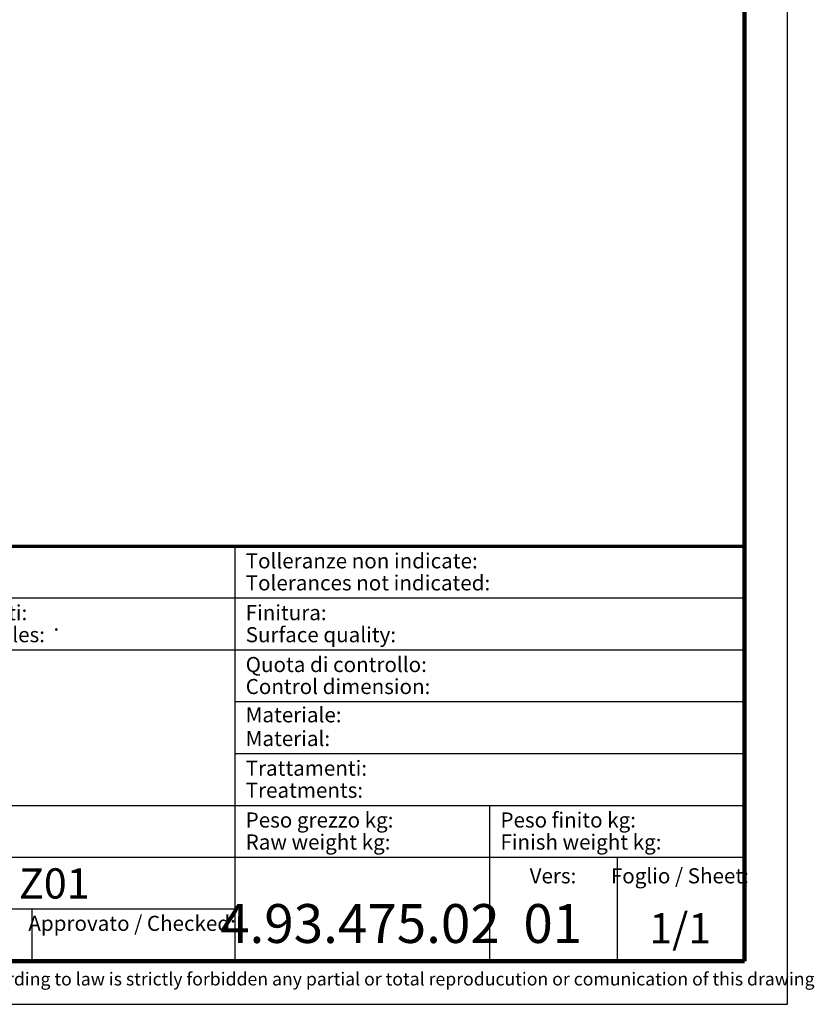
# Model space of a CAD drawing. Units: millimetres. Extents: x -4 to 213, y 0 to 297.
# Drawn here: x 121 to 213, y 0 to 114 of the extents above; entities that cross this region are included whole.
import ezdxf

# ---------------------------------------------------------------- set-up
doc = ezdxf.new("R2010")
doc.units = ezdxf.units.MM
doc.layers.add('FORMAT', color=7, linetype='Continuous')
doc.styles.add('SLDTEXTSTYLE1', font='TXT', dxfattribs={"width": 0.605})
doc.styles.add('SLDTEXTSTYLE4', font='TXT', dxfattribs={"width": 0.573825})
doc.styles.add('SLDTEXTSTYLE5', font='TXT', dxfattribs={"width": 0.576526})
doc.styles.add('SLDTEXTSTYLE6', font='TXT', dxfattribs={"width": 0.531021})
doc.styles.add('SLDTEXTSTYLE7', font='TXT', dxfattribs={"width": 0.670574})
doc.styles.add('SLDTEXTSTYLE8', font='TXT', dxfattribs={"width": 0.521006})

# ---------------------------------------------------------------- blocks, each defined once
blk = doc.blocks.new('SW_NOTE_0_2')
at = {"color": 0, "linetype": 'Continuous', "lineweight": 0, "char_height": 1.75, "attachment_point": 1, "style": 'SLDTEXTSTYLE4'}
for s, insert in [('Peso finito kg:', (0, 2.26)), ('Finish weight kg:', (0, -0.29))]:
    blk.add_mtext(s, dxfattribs=dict(at, insert=insert))
blk = doc.blocks.new('SW_NOTE_0_3')
at = {"color": 0, "linetype": 'Continuous', "lineweight": 0, "char_height": 1.75, "attachment_point": 1, "style": 'SLDTEXTSTYLE1'}
for s, insert in [('Peso grezzo kg:', (0, 2.26)), ('Raw weight kg:', (0, -0.29))]:
    blk.add_mtext(s, dxfattribs=dict(at, insert=insert))
blk = doc.blocks.new('SW_NOTE_0_4')
at = {"color": 0, "linetype": 'Continuous', "lineweight": 0, "char_height": 1.75, "attachment_point": 1, "style": 'SLDTEXTSTYLE1'}
for s, insert in [('Trattamenti:', (0, 2.26)), ('Treatments:', (0, -0.29))]:
    blk.add_mtext(s, dxfattribs=dict(at, insert=insert))
blk = doc.blocks.new('SW_NOTE_0_5')
at = {"color": 0, "linetype": 'Continuous', "lineweight": 0, "char_height": 1.75, "attachment_point": 1, "style": 'SLDTEXTSTYLE1'}
for s, insert in [('Materiale:', (0, 2.26)), ('Material:', (0, -0.49))]:
    blk.add_mtext(s, dxfattribs=dict(at, insert=insert))
blk = doc.blocks.new('SW_NOTE_0_8')
at = {"color": 0, "linetype": 'Continuous', "lineweight": 0, "char_height": 1.75, "attachment_point": 1, "style": 'SLDTEXTSTYLE1'}
for s, insert in [('Sformi non quotati:', (0, 2.26)), ('Unlisted draft angles:', (0, -0.29))]:
    blk.add_mtext(s, dxfattribs=dict(at, insert=insert))
blk = doc.blocks.new('SW_NOTE_0_11')
at = {"color": 0, "linetype": 'Continuous', "lineweight": 0, "char_height": 1.75, "attachment_point": 1, "style": 'SLDTEXTSTYLE1'}
for s, insert in [('Tolleranze non indicate:', (0, 2.26)), ('Tolerances not indicated:', (0, -0.29))]:
    blk.add_mtext(s, dxfattribs=dict(at, insert=insert))
blk = doc.blocks.new('SW_NOTE_0_12')
at = {"color": 0, "linetype": 'Continuous', "lineweight": 0, "char_height": 1.75, "attachment_point": 1, "style": 'SLDTEXTSTYLE1'}
for s, insert in [('Finitura:', (0, 2.26)), ('Surface quality:', (0, -0.29))]:
    blk.add_mtext(s, dxfattribs=dict(at, insert=insert))
blk = doc.blocks.new('SW_NOTE_0_13')
at = {"color": 0, "linetype": 'Continuous', "lineweight": 0, "char_height": 1.75, "attachment_point": 1, "style": 'SLDTEXTSTYLE1'}
for s, insert in [('Quota di controllo:', (0, 2.26)), ('Control dimension:', (0, -0.29))]:
    blk.add_mtext(s, dxfattribs=dict(at, insert=insert))

msp = doc.modelspace()

# ---------------------------------------------------------------- linework, layer by layer
at = {"color": 7, "linetype": 'Continuous', "lineweight": 25}
for p, q in [((210, 0), (210, 297)), ((146, 53), (146, 5)), ((205, 47), (5, 47)), ((205, 41), (5, 41)), ((205, 35), (146, 35)), ((205, 29), (146, 29)), ((5, 23), (205, 23)), ((175.5, 5), (175.5, 23)), ((205, 17), (63, 17)), ((190.25, 17), (190.25, 5)), ((146, 11), (63, 11)), ((122.5, 11), (122.5, 5)), ((0, 0), (210, 0))]:
    msp.add_line(p, q, dxfattribs=at)
at = {"color": 7, "linetype": 'Continuous', "lineweight": 140}
for p, q in [((205, 292), (205, 5)), ((205, 5), (5, 5))]:
    msp.add_line(p, q, dxfattribs=at)
at = {"color": 7, "linetype": 'Continuous', "lineweight": 70}
msp.add_line((205, 53), (5, 53), dxfattribs=at)

# ---------------------------------------------------------------- block references
at = {"color": 7, "linetype": 'Continuous', "lineweight": 0}
for name, p in [('SW_NOTE_0_11', (147.25, 49.95)), ('SW_NOTE_0_8', (100.25, 43.95)), ('SW_NOTE_0_12', (147.25, 43.95)), ('SW_NOTE_0_13', (147.25, 37.95)), ('SW_NOTE_0_5', (147.25, 32.13)), ('SW_NOTE_0_4', (147.25, 25.95)), ('SW_NOTE_0_3', (147.25, 19.95)), ('SW_NOTE_0_2', (176.75, 19.95))]:
    msp.add_blockref(name, p, dxfattribs=at)

# ---------------------------------------------------------------- texts
for s, insert, char_height, attachment_point, style in [('.', (125, 45), 1.75, 1, 'SLDTEXTSTYLE1'), ('Z01', (121, 15.74), 3.5, 1, 'SLDTEXTSTYLE1'), ('Vers:', (182.83, 15.75), 1.75, 2, 'SLDTEXTSTYLE1'), ('Foglio / Sheet:', (197.52, 15.75), 1.75, 2, 'SLDTEXTSTYLE6'), ('01', (182.81, 11.6), 4.5, 2, 'SLDTEXTSTYLE1'), ('Approvato / Checked:', (134.1, 10.25), 1.75, 2, 'SLDTEXTSTYLE5'), ('1/1', (197.56, 10.55), 3.5, 2, 'SLDTEXTSTYLE1'), ('A norma di legge è rigorosamente vietato riprodurre o comunicare a terzi il contenuto, anche parziale, del presente disegno / According to law is strictly forbidden any partial or total reproducution or comunication of this drawing', (104.6, 3.68), 1.5, 2, 'SLDTEXTSTYLE7')]:
    msp.add_mtext(s, dxfattribs=dict(at, insert=insert, char_height=char_height, attachment_point=attachment_point, style=style))
at = {"layer": 'FORMAT', "color": 7, "insert": (160.48, 11.6), "char_height": 4.5, "attachment_point": 2, "style": 'SLDTEXTSTYLE8'}
msp.add_mtext('4.93.475.02', dxfattribs=at)

doc.saveas('drawing.dxf')
